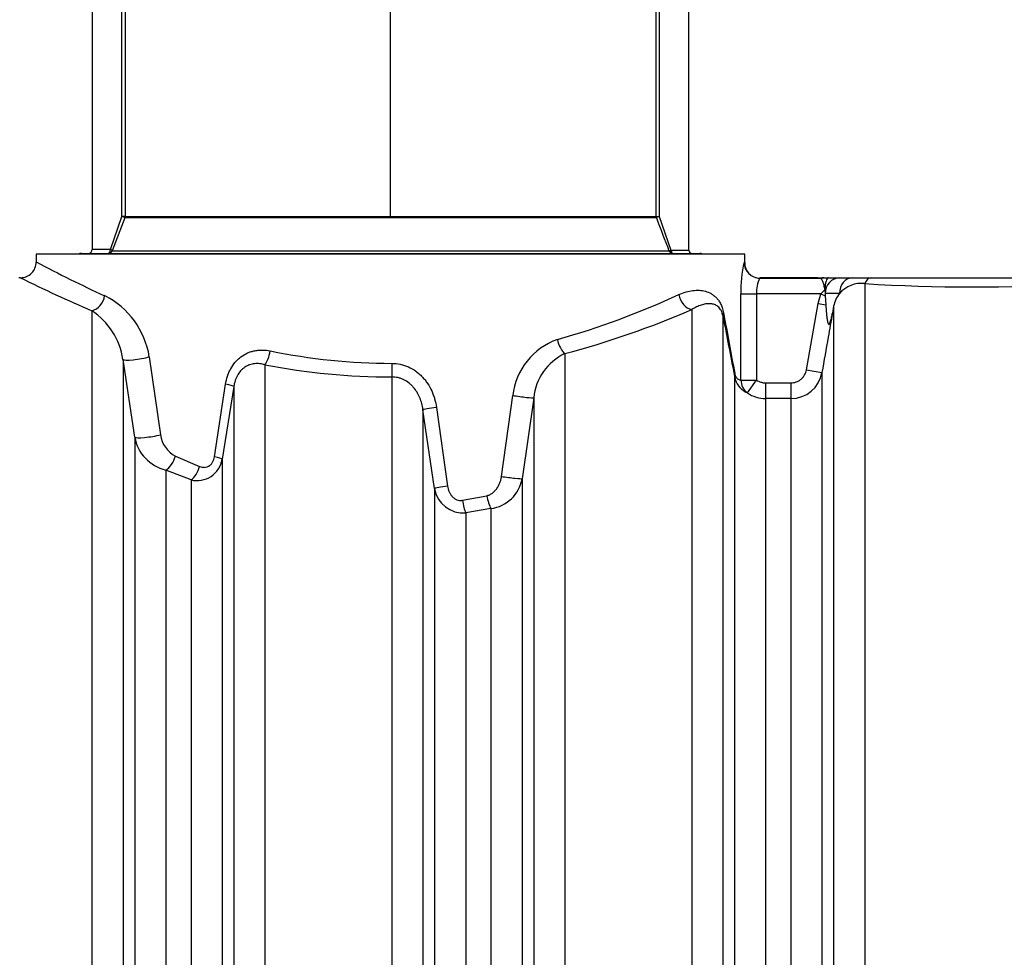
# Model space of a CAD drawing. Units: millimetres. Extents: x -33.25 to -26.38, y -68.41 to -60.01.
# Drawn here: x -31.93 to -31.33, y -64.82 to -64.25 of the extents above; entities that cross this region are included whole.
import ezdxf

# ---------------------------------------------------------------- set-up
doc = ezdxf.new("R2010")
doc.units = ezdxf.units.MM
doc.layers.add('-kontuur', color=7, linetype='Continuous')
doc.layers.add('-mõõdud', color=7, linetype='Continuous', lineweight=13)
doc.styles.add('1-50(2.0)', font='times.ttf', dxfattribs={"height": 0.1})
doc.dimstyles.new('M1-50 (2.0)', dxfattribs={"dimtxt": 0.1, "dimasz": 0.1, "dimexe": 0.05, "dimexo": 0.05, "dimgap": 0.0125, "dimtad": 1, "dimzin": 9, "dimtxsty": '1-50(2.0)', "dimblk": 'OBLIQUE', "dimcen": 6.25, "dimdle": 0.01, "dimclrd": 256, "dimclre": 256, "dimclrt": 256, "dimadec": 0, "dimazin": 0, "dimtfac": 1, "dimtmove": 0, "dimatfit": 3, "dimldrblk": 'OBLIQUE', "dimfxl": 0.05, "dimfxlon": 1, "dimlwd": -1, "dimlwe": -1, "dimarcsym": 0})

# ---------------------------------------------------------------- blocks, each defined once
blk = doc.blocks.new('_Oblique')
at = {"color": 0, "lineweight": -2}
blk.add_line((-0.5, -0.5), (0.5, 0.5), dxfattribs=at)
blk = doc.blocks.new('*D5')
at = {"layer": '-mõõdud', "transparency": 16777216}
for p, q in [((-32.77479, -64.19718), (-32.77479, -65.68718)), ((-32.72479, -64.20718), (-32.82479, -64.20718)), ((-32.72479, -65.67718), (-32.82479, -65.67718))]:
    blk.add_line(p, q, dxfattribs=at)
at = {"layer": 'Defpoints', "color": 0, "transparency": 16777216}
for p in [(-31.89497, -64.20718), (-32.77479, -65.67718), (-32.10124, -65.67718)]:
    blk.add_point(p, dxfattribs=at)
at = {"layer": '-mõõdud', "transparency": 16777216, "xscale": 0.1, "yscale": 0.1, "zscale": 0.1}
for p, rotation in [((-32.77479, -64.20718), 90), ((-32.77479, -65.67718), 270)]:
    blk.add_blockref('_Oblique', p, dxfattribs=dict(at, rotation=rotation))
at = {"layer": '-mõõdud', "transparency": 16777216, "insert": (-32.84958, -64.96433), "char_height": 0.1, "attachment_point": 5, "rotation": 90, "style": '1-50(2.0)'}
blk.add_mtext('1,47', dxfattribs=at)

msp = doc.modelspace()

# ---------------------------------------------------------------- linework, layer by layer
at = {"layer": '-kontuur', "color": 7, "linetype": 'Continuous'}
for p, q in [((-31.88897, -63.73203), (-31.88897, -64.38968)), ((-31.87078, -64.36939), (-31.87078, -63.73203)), ((-31.86882, -63.73203), (-31.86882, -64.36939)), ((-31.54247, -64.36939), (-31.54247, -63.73203)), ((-31.54051, -63.73203), (-31.54051, -64.36939)), ((-31.52232, -64.39018), (-31.52232, -63.73203)), ((-31.87776, -64.38968), (-31.87078, -64.36939)), ((-31.86897, -64.37024), (-31.8767, -64.39052)), ((-31.86882, -64.36939), (-31.87078, -64.36939)), ((-31.54232, -64.37024), (-31.86897, -64.37024)), ((-31.86882, -64.36939), (-31.54247, -64.36939)), ((-31.54247, -64.36939), (-31.54051, -64.36939)), ((-31.54051, -64.36939), (-31.53336, -64.39016)), ((-31.87776, -64.38968), (-31.88897, -64.38968)), ((-31.8767, -64.39052), (-31.53459, -64.39052)), ((-31.53336, -64.39016), (-31.53322, -64.39018)), ((-31.53322, -64.39018), (-31.52232, -64.39018))]:
    msp.add_line(p, q, dxfattribs=at)
at = {"layer": '-kontuur', "linetype": 'Continuous'}
for p, q in [((-31.48793, -64.39258), (-31.92336, -64.39258)), ((-31.92336, -64.39258), (-31.92336, -64.39747)), ((-31.48793, -64.39769), (-31.48793, -64.39258)), ((-31.48842, -64.39769), (-31.48842, -64.39769)), ((-31.93302, -64.40713), (-31.93403, -64.40713)), ((-31.44317, -64.40713), (-31.47874, -64.40713)), ((-31.47874, -64.40739), (-31.44152, -64.40739)), ((-31.47874, -64.40739), (-31.47874, -64.40739)), ((-31.44317, -64.40713), (-31.44152, -64.40739)), ((-31.44317, -64.40713), (-31.43946, -64.40713)), ((-31.43946, -64.40713), (-31.43674, -64.40713)), ((-31.43674, -64.40713), (-31.42956, -64.40713)), ((-31.42956, -64.40713), (-31.42203, -64.40713)), ((-31.42203, -64.40713), (-31.41035, -64.40713)), ((-31.41428, -64.41069), (-31.41428, -64.84363)), ((-31.41035, -64.40713), (-31.0489, -64.40713)), ((-31.49037, -64.46995), (-31.49037, -64.41708)), ((-31.49037, -64.41708), (-31.48078, -64.41708)), ((-31.4413, -64.41708), (-31.48078, -64.41708)), ((-31.48078, -64.41708), (-31.48078, -64.46995)), ((-31.44294, -64.42285), (-31.4413, -64.41708)), ((-31.4413, -64.41708), (-31.43881, -64.41463)), ((-31.4413, -64.41708), (-31.43851, -64.41819)), ((-31.43881, -64.41463), (-31.43861, -64.41683)), ((-31.43861, -64.41683), (-31.43851, -64.41819)), ((-31.42982, -64.41683), (-31.43861, -64.41683)), ((-31.45011, -64.46368), (-31.44294, -64.42285)), ((-31.44294, -64.42285), (-31.43819, -64.42368)), ((-31.43851, -64.41819), (-31.43819, -64.42368)), ((-31.88917, -64.42737), (-31.88917, -64.84363)), ((-31.52057, -64.42672), (-31.52057, -64.84363)), ((-31.43338, -64.42463), (-31.43415, -64.42891)), ((-31.43338, -64.42463), (-31.43338, -64.84363)), ((-31.50146, -64.43035), (-31.50146, -64.84363)), ((-31.87006, -64.45726), (-31.87006, -64.84363)), ((-31.86289, -64.50512), (-31.87006, -64.45726)), ((-31.85391, -64.45572), (-31.84704, -64.50362)), ((-31.59858, -64.45375), (-31.59858, -64.84363)), ((-31.78288, -64.46056), (-31.78288, -64.84363)), ((-31.45011, -64.46368), (-31.44056, -64.46536)), ((-31.44056, -64.46536), (-31.44056, -64.84363)), ((-31.70487, -64.46808), (-31.70487, -64.84363)), ((-31.49429, -64.46768), (-31.49429, -64.84363)), ((-31.49037, -64.46995), (-31.48078, -64.46995)), ((-31.48637, -64.47784), (-31.48078, -64.46995)), ((-31.81389, -64.51716), (-31.80702, -64.47254)), ((-31.80198, -64.47402), (-31.80916, -64.5186)), ((-31.80198, -64.47402), (-31.80198, -64.84363)), ((-31.47518, -64.47173), (-31.45966, -64.47173)), ((-31.47518, -64.47173), (-31.47518, -64.48139)), ((-31.45966, -64.47173), (-31.45966, -64.48139)), ((-31.63745, -64.52919), (-31.63058, -64.47943)), ((-31.61768, -64.48088), (-31.62486, -64.53058)), ((-31.61768, -64.48088), (-31.61768, -64.84363)), ((-31.47518, -64.48139), (-31.47518, -64.84363)), ((-31.45966, -64.48139), (-31.47518, -64.48139)), ((-31.45966, -64.48139), (-31.45966, -64.84363)), ((-31.68576, -64.48818), (-31.68576, -64.84363)), ((-31.67859, -64.53655), (-31.68576, -64.48818)), ((-31.67747, -64.48675), (-31.6706, -64.53519)), ((-31.86289, -64.50512), (-31.86289, -64.84363)), ((-31.83789, -64.51678), (-31.82303, -64.52304)), ((-31.80916, -64.5186), (-31.80916, -64.84363)), ((-31.84378, -64.52527), (-31.84378, -64.84363)), ((-31.82826, -64.53136), (-31.84378, -64.52527)), ((-31.82826, -64.53136), (-31.82826, -64.84363)), ((-31.62486, -64.53058), (-31.62486, -64.84363)), ((-31.67859, -64.53655), (-31.67859, -64.84363)), ((-31.66145, -64.54384), (-31.64659, -64.54106)), ((-31.64396, -64.54892), (-31.65948, -64.55162)), ((-31.64396, -64.54892), (-31.64396, -64.84363)), ((-31.65948, -64.55162), (-31.65948, -64.84363))]:
    msp.add_line(p, q, dxfattribs=at)
at = {"layer": '-kontuur'}
msp.add_lwpolyline([(-31.70564, -64.36939), (-31.70564, -63.73203)], dxfattribs=at)
at = {"layer": '-kontuur', "ltscale": 2}
msp.add_lwpolyline([(-31.89564, -64.39218), (-31.51564, -64.39218)], dxfattribs=at)
at = {"layer": '-kontuur', "color": 7, "linetype": 'Continuous'}
for centre, radius, start, end in [((-30.08532, -63.82644), 1.55518, 200.46708, 201.26701), ((-31.89564, -64.39618), 0.004, 90, 115.84193), ((-31.89147, -64.38968), 0.0025, 270, 0), ((-31.53653, -64.38167), 0.00907, 282.34881, 290.44458), ((-31.53216, -64.38958), 0.00261, 201.32547, 254.11733), ((-31.52032, -64.39018), 0.002, 180, 270), ((-31.51564, -64.39618), 0.004, 64.15807, 90)]:
    msp.add_arc(centre, radius, start, end, dxfattribs=at)
at = {"layer": '-kontuur', "linetype": 'Continuous'}
for centre, radius, start, end in [((-31.93292, -64.39762), 0.00946, 269.39523, 0.99682), ((-31.58817, -63.76976), 0.71157, 241.89691, 245.66901), ((-31.41855, -64.41452), 0.07186, 166.45801, 182.04281), ((-31.47861, -64.39798), 0.00943, 178.16794, 269.26994), ((-31.59155, -63.72431), 0.76346, 243.42788, 247.05586), ((-31.4623, -64.41591), 0.01852, 152.60531, 183.63707), ((-31.41623, -64.42846), 0.01788, 83.72271, 139.43837), ((-31.34852, -63.387), 1.02579, 266.32456, 273.67521), ((-31.41668, -64.42755), 0.01695, 140.79758, 170.09695), ((-31.90427, -64.46366), 0.05098, 8.96649, 63.27855), ((-31.74663, -63.94255), 0.52262, 285.93556, 294.67411), ((-31.91412, -64.46437), 0.04462, 9.16459, 56.00755), ((-31.74519, -63.90457), 0.56841, 284.94773, 293.27721), ((-21.72199, -62.6483), 9.93978, 190.318353, 190.537095), ((-22.03436, -62.63038), 9.6367, 190.76508, 190.991107), ((-31.58925, -64.48432), 0.04162, 109.50341, 173.2588), ((-31.70507, -64.09493), 0.3648, 258.21367, 270.02625), ((-31.58392, -64.48436), 0.03394, 115.5852, 174.11503), ((-31.70508, -64.06213), 0.40595, 258.95145, 270.03008), ((-31.45966, -64.46199), 0.0194, 269.99788, 349.99911), ((-31.4813, -64.46572), 0.01314, 188.57246, 197.59687), ((-31.4813, -64.46572), 0.01314, 197.59687, 247.29606), ((-31.47518, -64.46199), 0.0194, 234.79592, 270.00038), ((-31.83783, -64.5005), 0.02548, 190.4395, 256.49275), ((-31.82938, -64.50111), 0.01783, 188.06769, 241.49062), ((-31.82464, -64.5161), 0.01569, 256.6552, 350.81203), ((-31.64679, -64.52685), 0.02225, 277.30448, 350.33987), ((-31.66092, -64.5338), 0.01788, 188.83609, 274.61871)]:
    msp.add_arc(centre, radius, start, end, dxfattribs=at)
at = {"layer": '-kontuur', "color": 7, "linetype": 'Continuous'}
for centre, major_axis, ratio, start_param, end_param in [((-31.87129, -64.36939), (0.00234, -0.00087), 0.073379, 0.140563, 1.376799), ((-31.87129, -64.36939), (0, -0.0025), 0.988929, 1.22728, 1.570796), ((-31.53999, -64.36939), (0, -0.0025), 0.988929, 4.712389, 5.055906), ((-31.53999, -64.36939), (-0.00234, -0.00087), 0.073379, 4.906386, 6.142622), ((-31.87903, -64.38968), (0, -0.0025), 0.510574, 0, 1.570796), ((-31.87903, -64.38968), (0, 0.0025), 0.992161, 3.141593, 4.368872), ((-31.87903, -64.38968), (0.00233, -0.00091), 0.210755, 0.120665, 1.075), ((-31.53232, -64.39016), (-0.00051, -0.00193), 0.505301, 4.844622, 6.244242), ((-31.53217, -64.39018), (0, 0.002), 0.523975, 1.570796, 3.141593)]:
    msp.add_ellipse(centre, major_axis=major_axis, ratio=ratio, start_param=start_param, end_param=end_param, dxfattribs=at)
at = {"layer": '-kontuur', "linetype": 'Continuous'}
for centre, major_axis, ratio, start_param, end_param in [((-31.47874, -64.39769), (-0.0044, 0.00865), 0.997183, 1.101274, 2.66979), ((-31.43946, -64.41683), (0, 0.0097), 0.934453, 0, 0.229224), ((-31.43674, -64.41683), (0, 0.0097), 0.219201, 0, 1.341237), ((-31.42956, -64.41683), (0, 0.0097), 0.932752, 0, 1.570796), ((-31.42203, -64.41683), (0, 0.0097), 0.803362, 0, 1.570796), ((-31.41035, -64.41683), (0, 0.0097), 0.523969, 0, 0.884416), ((-31.88917, -64.41812), (-0.00384, -0.00891), 0.782029, 0.504008, 1.896105), ((-31.52057, -64.41745), (0.00386, -0.0089), 0.789078, 4.382261, 5.78008), ((-31.49191, -64.42869), (-0.00953, -0.00181), 0.457351, 5.888877, 6.247241), ((-31.59858, -64.44509), (0.00252, -0.00937), 0.458099, 4.589942, 5.752812), ((-31.78288, -64.45204), (-0.00188, -0.00952), 0.333921, 0.533523, 1.636562), ((-31.86051, -64.45572), (-0.00959, -0.00146), 0.138558, 0.069225, 2.309366), ((-31.70487, -64.45974), (0.00002, -0.0097), 0.00341, 4.712382, 5.748382), ((-31.48474, -64.46601), (-0.00952, -0.00185), 0.615216, 5.977127, 6.251989), ((-31.48078, -64.46995), (-0.00103, -0.00965), 0.988668, 4.81755, 5.768263), ((-31.81154, -64.47254), (0.00957, -0.00155), 0.08393, 0.083174, 1.093219), ((-31.62724, -64.47943), (0.0096, -0.00141), 0.053448, 4.364309, 6.195137), ((-31.67621, -64.48675), (-0.00959, -0.00145), 0.019474, 4.840716, 6.190276), ((-31.85334, -64.50362), (-0.0096, -0.00141), 0.123364, 0.07941, 2.268577), ((-31.84378, -64.51678), (-0.00378, -0.00893), 0.575843, 0.63315, 1.80953), ((-31.81871, -64.51716), (0.00958, -0.00153), 0.089742, 0.090308, 1.057564), ((-31.82826, -64.52304), (-0.00347, -0.00906), 0.513218, 0.640448, 1.764623), ((-31.63441, -64.52919), (0.00961, -0.00135), 0.045909, 4.397016, 6.184609), ((-31.66904, -64.53519), (-0.0096, -0.00139), 0.023403, 4.872376, 6.180806), ((-31.65948, -64.54384), (0.00148, -0.00959), 0.200709, 4.681495, 5.628805), ((-31.64396, -64.54106), (0.00194, -0.0095), 0.266147, 4.658188, 5.629565)]:
    msp.add_ellipse(centre, major_axis=major_axis, ratio=ratio, start_param=start_param, end_param=end_param, dxfattribs=at)
for points, knots in [([(-31.43881, -64.41463), (-31.43886, -64.41412), (-31.43893, -64.41361), (-31.43909, -64.41265), (-31.43918, -64.4122), (-31.43938, -64.41133), (-31.43949, -64.41091), (-31.43973, -64.41015), (-31.43985, -64.4098), (-31.44011, -64.40916), (-31.44024, -64.40887), (-31.4405, -64.40837), (-31.44064, -64.40816), (-31.4409, -64.4078), (-31.44103, -64.40766), (-31.44128, -64.40746), (-31.44141, -64.4074), (-31.44152, -64.40739)], [0, 0, 0, 0, 0.125, 0.125, 0.25, 0.25, 0.375, 0.375, 0.5, 0.5, 0.625, 0.625, 0.75, 0.75, 0.875, 0.875, 1, 1, 1, 1]), ([(-31.52846, -64.41745), (-31.52697, -64.41678), (-31.52551, -64.41624), (-31.52265, -64.41541), (-31.52126, -64.41512), (-31.51853, -64.41479), (-31.5172, -64.41474), (-31.51526, -64.41486), (-31.51462, -64.41493), (-31.51337, -64.41514), (-31.51276, -64.41528), (-31.51096, -64.41579), (-31.50982, -64.41626), (-31.50818, -64.41719), (-31.50765, -64.41754), (-31.50661, -64.41833), (-31.50611, -64.41878), (-31.50513, -64.41976), (-31.50467, -64.42031), (-31.504, -64.42122), (-31.50378, -64.42154), (-31.50335, -64.42222), (-31.50315, -64.42258), (-31.50255, -64.42372), (-31.50218, -64.42455), (-31.50169, -64.42597), (-31.50154, -64.42648), (-31.50126, -64.42754), (-31.50113, -64.4281), (-31.50103, -64.42869)], [0, 0, 0, 0, 0.125, 0.125, 0.25, 0.25, 0.375, 0.375, 0.4375, 0.4375, 0.5, 0.5, 0.625, 0.625, 0.6875, 0.6875, 0.75, 0.75, 0.8125, 0.8125, 0.84375, 0.84375, 0.875, 0.875, 0.9375, 0.9375, 0.96875, 0.96875, 1, 1, 1, 1]), ([(-31.50146, -64.43035), (-31.50156, -64.42985), (-31.50167, -64.42942), (-31.50191, -64.42865), (-31.50204, -64.4283), (-31.50232, -64.42766), (-31.50246, -64.42738), (-31.50275, -64.42686), (-31.5029, -64.42662), (-31.50335, -64.42597), (-31.50366, -64.4256), (-31.50432, -64.42497), (-31.50466, -64.42469), (-31.50569, -64.42399), (-31.50641, -64.42367), (-31.50791, -64.42323), (-31.5087, -64.42311), (-31.51032, -64.42304), (-31.51117, -64.4231), (-31.51248, -64.4233), (-31.51293, -64.42339), (-31.51383, -64.42361), (-31.51429, -64.42375), (-31.51568, -64.4242), (-31.51662, -64.42458), (-31.51857, -64.42552), (-31.51956, -64.42607), (-31.52057, -64.42672)], [0, 0, 0, 0, 0.03125, 0.03125, 0.0625, 0.0625, 0.09375, 0.09375, 0.125, 0.125, 0.1875, 0.1875, 0.25, 0.25, 0.375, 0.375, 0.5, 0.5, 0.625, 0.625, 0.6875, 0.6875, 0.75, 0.75, 0.875, 0.875, 1, 1, 1, 1]), ([(-31.43415, -64.42891), (-31.43502, -64.43382), (-31.43588, -64.43872), (-31.43674, -64.44363), (-31.43801, -64.45087), (-31.43929, -64.45812), (-31.44056, -64.46536)], [0, 0, 0, 0, 0.403986, 0.403986, 0.403986, 1, 1, 1, 1]), ([(-31.43819, -64.42368), (-31.43809, -64.42548), (-31.43798, -64.42727), (-31.43775, -64.42992), (-31.43766, -64.43079), (-31.43743, -64.43252), (-31.4373, -64.43339), (-31.43701, -64.43457), (-31.43689, -64.43495), (-31.43659, -64.43553), (-31.43639, -64.43571), (-31.43599, -64.43552), (-31.43581, -64.43523), (-31.43551, -64.43459), (-31.43538, -64.43422), (-31.43503, -64.43309), (-31.43483, -64.43227), (-31.43447, -64.43061), (-31.43431, -64.42976), (-31.43415, -64.42891)], [0, 0, 0, 0, 0.25, 0.25, 0.375, 0.375, 0.5, 0.5, 0.5625, 0.5625, 0.625, 0.625, 0.6875, 0.6875, 0.75, 0.75, 0.875, 0.875, 1, 1, 1, 1]), ([(-31.80702, -64.47254), (-31.80676, -64.47086), (-31.80638, -64.46922), (-31.8056, -64.46684), (-31.80531, -64.46606), (-31.80465, -64.46452), (-31.80429, -64.46377), (-31.8031, -64.46159), (-31.80219, -64.46025), (-31.80062, -64.45841), (-31.80006, -64.45782), (-31.79888, -64.45672), (-31.79827, -64.4562), (-31.79636, -64.45478), (-31.795, -64.45398), (-31.79319, -64.45319), (-31.79282, -64.45304), (-31.79208, -64.45276), (-31.79171, -64.45263), (-31.79058, -64.45228), (-31.78982, -64.45209), (-31.78829, -64.45179), (-31.78751, -64.45168), (-31.78632, -64.45157), (-31.78592, -64.45155), (-31.78513, -64.45152), (-31.78473, -64.45151), (-31.78275, -64.45154), (-31.78117, -64.45172), (-31.77958, -64.45204)], [0, 0, 0, 0, 0.125, 0.125, 0.1875, 0.1875, 0.25, 0.25, 0.375, 0.375, 0.4375, 0.4375, 0.5, 0.5, 0.625, 0.625, 0.65625, 0.65625, 0.6875, 0.6875, 0.75, 0.75, 0.8125, 0.8125, 0.84375, 0.84375, 0.875, 0.875, 1, 1, 1, 1]), ([(-31.78288, -64.46056), (-31.78391, -64.46026), (-31.78496, -64.46005), (-31.78653, -64.45989), (-31.78706, -64.45986), (-31.78812, -64.45986), (-31.78866, -64.45989), (-31.79025, -64.46006), (-31.79129, -64.46029), (-31.79256, -64.46073), (-31.79281, -64.46083), (-31.79331, -64.46104), (-31.79356, -64.46116), (-31.7943, -64.46152), (-31.79478, -64.4618), (-31.79569, -64.46241), (-31.79613, -64.46275), (-31.79698, -64.46349), (-31.79739, -64.46389), (-31.79855, -64.46519), (-31.79922, -64.46614), (-31.80007, -64.46771), (-31.80033, -64.46825), (-31.8008, -64.46936), (-31.801, -64.46992), (-31.80136, -64.47107), (-31.80152, -64.47165), (-31.80179, -64.47283), (-31.8019, -64.47342), (-31.80198, -64.47402)], [0, 0, 0, 0, 0.125, 0.125, 0.1875, 0.1875, 0.25, 0.25, 0.375, 0.375, 0.40625, 0.40625, 0.4375, 0.4375, 0.5, 0.5, 0.5625, 0.5625, 0.625, 0.625, 0.75, 0.75, 0.8125, 0.8125, 0.875, 0.875, 0.9375, 0.9375, 1, 1, 1, 1]), ([(-31.7049, -64.45974), (-31.70313, -64.45973), (-31.70139, -64.45992), (-31.69883, -64.46047), (-31.69799, -64.46069), (-31.69673, -64.46111), (-31.69632, -64.46125), (-31.6955, -64.46157), (-31.69509, -64.46174), (-31.69309, -64.46263), (-31.69158, -64.46351), (-31.68944, -64.46504), (-31.68875, -64.46559), (-31.68743, -64.46674), (-31.6868, -64.46734), (-31.68559, -64.46861), (-31.68502, -64.46926), (-31.6842, -64.47029), (-31.68394, -64.47064), (-31.68342, -64.47135), (-31.68317, -64.47171), (-31.68195, -64.47354), (-31.68111, -64.47507), (-31.68002, -64.47746), (-31.67969, -64.47827), (-31.67909, -64.47991), (-31.67881, -64.48075), (-31.67808, -64.48329), (-31.67772, -64.48501), (-31.67747, -64.48675)], [0, 0, 0, 0, 0.125, 0.125, 0.1875, 0.1875, 0.21875, 0.21875, 0.25, 0.25, 0.375, 0.375, 0.4375, 0.4375, 0.5, 0.5, 0.5625, 0.5625, 0.59375, 0.59375, 0.625, 0.625, 0.75, 0.75, 0.8125, 0.8125, 0.875, 0.875, 1, 1, 1, 1]), ([(-31.45966, -64.47173), (-31.45909, -64.47173), (-31.45853, -64.47168), (-31.45742, -64.47148), (-31.45688, -64.47134), (-31.45581, -64.47094), (-31.4553, -64.4707), (-31.45457, -64.47028), (-31.45433, -64.47013), (-31.45387, -64.4698), (-31.45364, -64.46963), (-31.45299, -64.46908), (-31.45259, -64.46868), (-31.45205, -64.46803), (-31.45188, -64.46781), (-31.45156, -64.46734), (-31.4514, -64.4671), (-31.45098, -64.46636), (-31.45074, -64.46585), (-31.45036, -64.46479), (-31.45021, -64.46424), (-31.45011, -64.46368)], [0, 0, 0, 0, 0.125, 0.125, 0.25, 0.25, 0.375, 0.375, 0.4375, 0.4375, 0.5, 0.5, 0.625, 0.625, 0.6875, 0.6875, 0.75, 0.75, 0.875, 0.875, 1, 1, 1, 1]), ([(-31.68576, -64.48818), (-31.68593, -64.48693), (-31.68617, -64.4857), (-31.68679, -64.48328), (-31.68718, -64.4821), (-31.68789, -64.48035), (-31.68815, -64.47977), (-31.68871, -64.47863), (-31.68902, -64.47807), (-31.68999, -64.47644), (-31.69073, -64.47542), (-31.69197, -64.47398), (-31.6924, -64.47351), (-31.69333, -64.47263), (-31.69381, -64.47221), (-31.6953, -64.47104), (-31.69636, -64.47036), (-31.69779, -64.46966), (-31.69808, -64.46953), (-31.69867, -64.46928), (-31.69897, -64.46916), (-31.69987, -64.46884), (-31.70048, -64.46866), (-31.70232, -64.46822), (-31.70358, -64.46808), (-31.70487, -64.46808)], [0, 0, 0, 0, 0.125, 0.125, 0.25, 0.25, 0.3125, 0.3125, 0.375, 0.375, 0.5, 0.5, 0.5625, 0.5625, 0.625, 0.625, 0.75, 0.75, 0.78125, 0.78125, 0.8125, 0.8125, 0.875, 0.875, 1, 1, 1, 1]), ([(-31.49416, -64.46601), (-31.49409, -64.46636), (-31.49402, -64.46664), (-31.49386, -64.46713), (-31.49377, -64.46735), (-31.49359, -64.46772), (-31.4935, -64.46788), (-31.49333, -64.46817), (-31.49324, -64.4683), (-31.49297, -64.46864), (-31.49279, -64.46883), (-31.49245, -64.46913), (-31.49228, -64.46925), (-31.49178, -64.46956), (-31.49147, -64.46969), (-31.49089, -64.46987), (-31.49062, -64.46992), (-31.49037, -64.46995)], [0, 0, 0, 0, 0.0625, 0.0625, 0.125, 0.125, 0.1875, 0.1875, 0.25, 0.25, 0.375, 0.375, 0.5, 0.5, 0.75, 0.75, 1, 1, 1, 1]), ([(-31.48078, -64.46995), (-31.47996, -64.47053), (-31.47907, -64.47097), (-31.47789, -64.47135), (-31.47764, -64.47141), (-31.47716, -64.47153), (-31.47692, -64.47158), (-31.47618, -64.47169), (-31.47568, -64.47173), (-31.47518, -64.47173)], [0, 0, 0, 0, 0.5, 0.5, 0.625, 0.625, 0.75, 0.75, 1, 1, 1, 1]), ([(-31.82303, -64.52304), (-31.82256, -64.52322), (-31.82208, -64.52337), (-31.82135, -64.52352), (-31.82111, -64.52356), (-31.82061, -64.52361), (-31.82036, -64.52362), (-31.8196, -64.52361), (-31.81911, -64.52354), (-31.81837, -64.52334), (-31.81813, -64.52325), (-31.81766, -64.52305), (-31.81743, -64.52293), (-31.81698, -64.52266), (-31.81677, -64.52251), (-31.81635, -64.52217), (-31.81615, -64.52199), (-31.81559, -64.52139), (-31.81526, -64.52094), (-31.81484, -64.5202), (-31.81471, -64.51994), (-31.81448, -64.51942), (-31.81438, -64.51915), (-31.81411, -64.51832), (-31.81398, -64.51775), (-31.81389, -64.51716)], [0, 0, 0, 0, 0.125, 0.125, 0.1875, 0.1875, 0.25, 0.25, 0.375, 0.375, 0.4375, 0.4375, 0.5, 0.5, 0.5625, 0.5625, 0.625, 0.625, 0.75, 0.75, 0.8125, 0.8125, 0.875, 0.875, 1, 1, 1, 1]), ([(-31.64659, -64.54106), (-31.64595, -64.54092), (-31.64534, -64.5407), (-31.64446, -64.54028), (-31.64418, -64.54013), (-31.64362, -64.53978), (-31.64334, -64.5396), (-31.64256, -64.53901), (-31.64207, -64.53857), (-31.64139, -64.53786), (-31.64117, -64.53762), (-31.64075, -64.53711), (-31.64055, -64.53684), (-31.63958, -64.5355), (-31.63896, -64.53433), (-31.63822, -64.53247), (-31.63801, -64.53182), (-31.63767, -64.53052), (-31.63754, -64.52986), (-31.63745, -64.52919)], [0, 0, 0, 0, 0.125, 0.125, 0.1875, 0.1875, 0.25, 0.25, 0.375, 0.375, 0.4375, 0.4375, 0.5, 0.5, 0.75, 0.75, 0.875, 0.875, 1, 1, 1, 1]), ([(-31.6706, -64.53519), (-31.67043, -64.53637), (-31.67013, -64.5375), (-31.66956, -64.53884), (-31.66943, -64.53911), (-31.66916, -64.53963), (-31.66901, -64.53989), (-31.66854, -64.54064), (-31.66818, -64.54111), (-31.66738, -64.54197), (-31.66693, -64.54236), (-31.66621, -64.54286), (-31.66596, -64.54301), (-31.66544, -64.54328), (-31.66517, -64.5434), (-31.66435, -64.54371), (-31.66378, -64.54384), (-31.66291, -64.54392), (-31.66262, -64.54393), (-31.66203, -64.54391), (-31.66174, -64.54388), (-31.66145, -64.54384)], [0, 0, 0, 0, 0.25, 0.25, 0.3125, 0.3125, 0.375, 0.375, 0.5, 0.5, 0.625, 0.625, 0.6875, 0.6875, 0.75, 0.75, 0.875, 0.875, 0.9375, 0.9375, 1, 1, 1, 1])]:
    msp.add_open_spline(points, degree=3, knots=knots, dxfattribs=at)

# ---------------------------------------------------------------- dimensions: what is measured, and where the dimension line sits
at = {"layer": '-mõõdud'}
dim = msp.add_linear_dim(base=(-32.77479, -65.67718), p1=(-31.89497, -64.20718), p2=(-32.10124, -65.67718), angle=90, dimstyle='M1-50 (2.0)', dxfattribs=at)
dim.commit()
dim.dimension.update_dxf_attribs({"geometry": '*D5', "text_midpoint": (-32.77479, -64.96433), "dimtype": 160})

doc.saveas('drawing.dxf')
